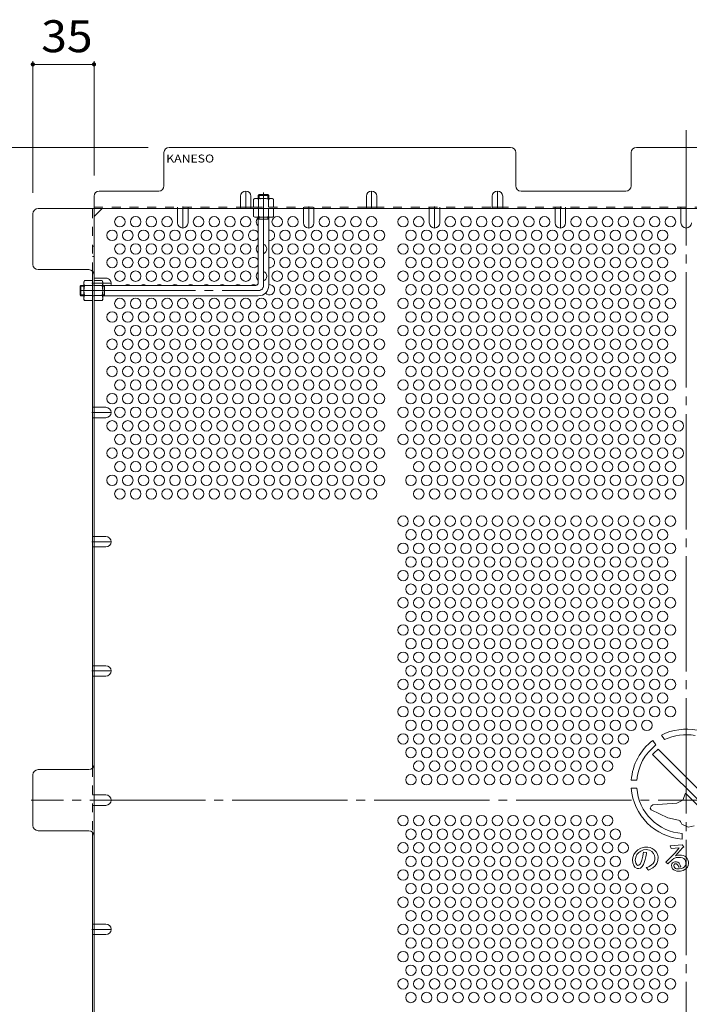
# Model space of a CAD drawing. Units: millimetres. Extents: x -1464 to 1201, y -1182 to 1131.
# Drawn here: x 32 to 415, y 542 to 1106 of the extents above; entities that cross this region are included whole.
import ezdxf

# ---------------------------------------------------------------- set-up
doc = ezdxf.new("R2010")
doc.units = ezdxf.units.MM
doc.header["$LTSCALE"] = 6
for name, pattern in [('JWW_CENTER1', [6.773333, 4.233333, -0.846667, 0.846667, -0.846667]), ('JWW_CENTER2', [13.546667, 11.006667, -0.846667, 0.846667, -0.846667]), ('JWW_DASHED1', [1.693333, 0.846667, -0.846667])]:
    doc.linetypes.add(name, pattern=pattern)
for name, color, linetype in [('6-1', 7, 'Continuous'), ('6-4', 7, 'Continuous'), ('6-5', 7, 'Continuous'), ('6-6', 7, 'Continuous'), ('6-7', 7, 'Continuous'), ('6-8', 7, 'Continuous'), ('6-B', 7, 'Continuous'), ('6-C', 7, 'Continuous')]:
    doc.layers.add(name, color=color, linetype=linetype)
doc.styles.add('ＭＳ ゴシック', font='txt', dxfattribs={"height": 1})

msp = doc.modelspace()

# ---------------------------------------------------------------- linework, layer by layer
at = {"layer": '6-1', "color": 3, "linetype": 'JWW_DASHED1', "lineweight": 9}
for p, q in [((168.05, 1005.36), (168.55, 1005.86)), ((174.05, 1005.36), (168.05, 1005.36)), ((168.05, 1005.36), (168.05, 1003.66)), ((173.55, 1005.86), (168.55, 1005.86)), ((168.55, 1003.66), (168.55, 1005.86)), ((174.05, 1005.36), (173.55, 1005.86)), ((173.55, 1003.66), (173.55, 1005.86)), ((174.05, 1005.36), (174.05, 1003.66))]:
    msp.add_line(p, q, dxfattribs=at)
at = {"layer": '6-1', "color": 3, "linetype": 'JWW_CENTER2', "lineweight": 9}
for p, q in [((171.05, 953.86), (171.05, 1007.09)), ((66.05, 950.86), (168.05, 950.86))]:
    msp.add_line(p, q, dxfattribs=at)
at = {"layer": '6-1', "color": 3, "linetype": 'Continuous', "lineweight": 9}
for p, q in [((168.05, 955.36), (168.05, 992.86)), ((168.55, 991.86), (168.55, 992.86)), ((173.55, 991.86), (173.55, 992.86)), ((174.05, 953.86), (174.05, 992.86)), ((174.05, 991.86), (168.05, 991.86)), ((66.55, 953.86), (66.05, 953.36)), ((66.05, 953.36), (66.05, 948.36)), ((68.25, 953.36), (66.05, 953.36)), ((66.55, 953.86), (66.55, 947.86)), ((66.55, 953.86), (68.25, 953.86)), ((79.05, 953.86), (166.55, 953.86)), ((80.05, 953.36), (79.05, 953.36)), ((80.05, 953.86), (80.05, 947.86)), ((66.55, 947.86), (66.05, 948.36)), ((68.25, 948.36), (66.05, 948.36)), ((66.55, 947.86), (68.25, 947.86)), ((80.05, 948.36), (79.05, 948.36)), ((79.05, 947.86), (168.05, 947.86))]:
    msp.add_line(p, q, dxfattribs=at)
for centre, radius in [((166.55, 955.36), 1.5), ((168.05, 953.86), 6)]:
    msp.add_arc(centre, radius, 270, 0, dxfattribs=at)
at = {"layer": '6-1', "color": 3, "linetype": 'JWW_CENTER2', "lineweight": 9}
msp.add_arc((168.05, 953.86), 3, 270, 0, dxfattribs=at)
at = {"layer": '6-4', "color": 7, "linetype": 'Continuous', "lineweight": 9}
for p, q in [((39.04, 1082.21), (39.04, 1006.86)), ((39.04, 1080.41), (74.05, 1080.41)), ((74.05, 1082.21), (74.05, 1016.86)), ((-17.66, 1032.86), (105.05, 1032.86))]:
    msp.add_line(p, q, dxfattribs=at)
at = {"layer": '6-4', "color": 7, "linetype": 'Continuous', "lineweight": 9, "const_width": 1.2}
for points in [[(39.64, 1080.41, 0.414214), (39.04, 1081.01, 0.414214), (38.44, 1080.41, 0.414214), (39.04, 1079.81, 0.414214)], [(74.65, 1080.41, 0.414214), (74.05, 1081.01, 0.414214), (73.45, 1080.41, 0.414214), (74.05, 1079.81, 0.414214)]]:
    msp.add_lwpolyline(points, format="xyb", close=True, dxfattribs=at)
at = {"layer": '6-6', "color": 2, "linetype": 'Continuous', "lineweight": 9}
for centre in [(88.85, 990.31), (97.85, 990.31), (106.85, 990.31), (115.85, 990.31), (133.85, 990.31), (142.85, 990.31), (151.85, 990.31), (160.85, 990.31), (178.85, 990.31), (187.85, 990.31), (205.85, 990.31), (214.85, 990.31), (223.85, 990.31), (232.85, 990.31), (250.85, 990.31), (259.85, 990.31), (277.85, 990.31), (286.85, 990.31), (295.85, 990.31), (304.85, 990.31), (313.85, 990.31), (322.85, 990.31), (331.85, 990.31), (349.85, 990.31), (358.85, 990.31), (367.85, 990.31), (376.85, 990.31), (385.85, 990.31), (394.85, 990.31), (403.85, 990.31), (84.35, 982.52), (93.35, 982.52), (102.35, 982.52), (111.35, 982.52), (120.35, 982.52), (129.35, 982.52), (138.35, 982.52), (147.35, 982.52), (156.35, 982.52), (183.35, 982.52), (192.35, 982.52), (201.35, 982.52), (210.35, 982.52), (219.35, 982.52), (228.35, 982.52), (237.35, 982.52), (255.35, 982.52), (264.35, 982.52), (273.35, 982.52), (282.35, 982.52), (291.35, 982.52), (300.35, 982.52), (309.35, 982.52), (318.35, 982.52), (327.35, 982.52), (336.35, 982.52), (345.35, 982.52), (354.35, 982.52), (363.35, 982.52), (372.35, 982.52), (381.35, 982.52), (390.35, 982.52), (399.35, 982.52), (88.85, 974.72), (97.85, 974.72), (106.85, 974.72), (115.85, 974.72), (124.85, 974.72), (133.85, 974.72), (142.85, 974.72), (151.85, 974.72), (160.85, 974.72), (178.85, 974.72), (187.85, 974.72), (196.85, 974.72), (205.85, 974.72), (214.85, 974.72), (223.85, 974.72), (232.85, 974.72), (250.85, 974.72), (259.85, 974.72), (268.85, 974.72), (277.85, 974.72), (286.85, 974.72), (295.85, 974.72), (304.85, 974.72), (313.85, 974.72), (322.85, 974.72), (331.85, 974.72), (340.85, 974.72), (349.85, 974.72), (358.85, 974.72), (367.85, 974.72), (376.85, 974.72), (385.85, 974.72), (394.85, 974.72), (403.85, 974.72), (84.35, 966.93), (93.35, 966.93), (102.35, 966.93), (111.35, 966.93), (120.35, 966.93), (129.35, 966.93), (138.35, 966.93), (147.35, 966.93), (156.35, 966.93), (183.35, 966.93), (192.35, 966.93), (201.35, 966.93), (210.35, 966.93), (219.35, 966.93), (228.35, 966.93), (237.35, 966.93), (255.35, 966.93), (264.35, 966.93), (273.35, 966.93), (282.35, 966.93), (291.35, 966.93), (300.35, 966.93), (309.35, 966.93), (318.35, 966.93), (327.35, 966.93), (336.35, 966.93), (345.35, 966.93), (354.35, 966.93), (363.35, 966.93), (372.35, 966.93), (381.35, 966.93), (390.35, 966.93), (399.35, 966.93), (88.85, 959.13), (97.85, 959.13), (106.85, 959.13), (115.85, 959.13), (124.85, 959.13), (133.85, 959.13), (142.85, 959.13), (151.85, 959.13), (160.85, 959.13), (178.85, 959.13), (187.85, 959.13), (196.85, 959.13), (205.85, 959.13), (214.85, 959.13), (223.85, 959.13), (232.85, 959.13), (250.85, 959.13), (259.85, 959.13), (268.85, 959.13), (277.85, 959.13), (286.85, 959.13), (295.85, 959.13), (304.85, 959.13), (313.85, 959.13), (322.85, 959.13), (331.85, 959.13), (340.85, 959.13), (349.85, 959.13), (358.85, 959.13), (367.85, 959.13), (376.85, 959.13), (385.85, 959.13), (394.85, 959.13), (403.85, 959.13), (183.35, 951.34), (192.35, 951.34), (201.35, 951.34), (210.35, 951.34), (219.35, 951.34), (228.35, 951.34), (237.35, 951.34), (255.35, 951.34), (264.35, 951.34), (273.35, 951.34), (282.35, 951.34), (291.35, 951.34), (300.35, 951.34), (309.35, 951.34), (318.35, 951.34), (327.35, 951.34), (336.35, 951.34), (345.35, 951.34), (354.35, 951.34), (363.35, 951.34), (372.35, 951.34), (381.35, 951.34), (390.35, 951.34), (399.35, 951.34), (88.85, 943.55), (97.85, 943.55), (106.85, 943.55), (115.85, 943.55), (124.85, 943.55), (133.85, 943.55), (142.85, 943.55), (151.85, 943.55), (160.85, 943.55), (169.85, 943.55), (178.85, 943.55), (187.85, 943.55), (196.85, 943.55), (205.85, 943.55), (214.85, 943.55), (223.85, 943.55), (232.85, 943.55), (250.85, 943.55), (259.85, 943.55), (268.85, 943.55), (277.85, 943.55), (286.85, 943.55), (295.85, 943.55), (304.85, 943.55), (313.85, 943.55), (322.85, 943.55), (331.85, 943.55), (340.85, 943.55), (349.85, 943.55), (358.85, 943.55), (367.85, 943.55), (376.85, 943.55), (385.85, 943.55), (394.85, 943.55), (403.85, 943.55), (84.35, 935.75), (93.35, 935.75), (102.35, 935.75), (111.35, 935.75), (120.35, 935.75), (129.35, 935.75), (138.35, 935.75), (147.35, 935.75), (156.35, 935.75), (165.35, 935.75), (174.35, 935.75), (183.35, 935.75), (192.35, 935.75), (201.35, 935.75), (210.35, 935.75), (219.35, 935.75), (228.35, 935.75), (237.35, 935.75), (255.35, 935.75), (264.35, 935.75), (273.35, 935.75), (282.35, 935.75), (291.35, 935.75), (300.35, 935.75), (309.35, 935.75), (318.35, 935.75), (327.35, 935.75), (336.35, 935.75), (345.35, 935.75), (354.35, 935.75), (363.35, 935.75), (372.35, 935.75), (381.35, 935.75), (390.35, 935.75), (399.35, 935.75), (88.85, 927.96), (97.85, 927.96), (106.85, 927.96), (115.85, 927.96), (124.85, 927.96), (133.85, 927.96), (142.85, 927.96), (151.85, 927.96), (160.85, 927.96), (169.85, 927.96), (178.85, 927.96), (187.85, 927.96), (196.85, 927.96), (205.85, 927.96), (214.85, 927.96), (223.85, 927.96), (232.85, 927.96), (250.85, 927.96), (259.85, 927.96), (268.85, 927.96), (277.85, 927.96), (286.85, 927.96), (295.85, 927.96), (304.85, 927.96), (313.85, 927.96), (322.85, 927.96), (331.85, 927.96), (340.85, 927.96), (349.85, 927.96), (358.85, 927.96), (367.85, 927.96), (376.85, 927.96), (385.85, 927.96), (394.85, 927.96), (403.85, 927.96), (84.35, 920.16), (93.35, 920.16), (102.35, 920.16), (111.35, 920.16), (120.35, 920.16), (129.35, 920.16), (138.35, 920.16), (147.35, 920.16), (156.35, 920.16), (165.35, 920.16), (174.35, 920.16), (183.35, 920.16), (192.35, 920.16), (201.35, 920.16), (210.35, 920.16), (219.35, 920.16), (228.35, 920.16), (237.35, 920.16), (255.35, 920.16), (264.35, 920.16), (273.35, 920.16), (282.35, 920.16), (291.35, 920.16), (300.35, 920.16), (309.35, 920.16), (318.35, 920.16), (327.35, 920.16), (336.35, 920.16), (345.35, 920.16), (354.35, 920.16), (363.35, 920.16), (372.35, 920.16), (381.35, 920.16), (390.35, 920.16), (399.35, 920.16), (88.85, 912.37), (97.85, 912.37), (106.85, 912.37), (115.85, 912.37), (124.85, 912.37), (133.85, 912.37), (142.85, 912.37), (151.85, 912.37), (160.85, 912.37), (169.85, 912.37), (178.85, 912.37), (187.85, 912.37), (196.85, 912.37), (205.85, 912.37), (214.85, 912.37), (223.85, 912.37), (232.85, 912.37), (250.85, 912.37), (259.85, 912.37), (268.85, 912.37), (277.85, 912.37), (286.85, 912.37), (295.85, 912.37), (304.85, 912.37), (313.85, 912.37), (322.85, 912.37), (331.85, 912.37), (340.85, 912.37), (349.85, 912.37), (358.85, 912.37), (367.85, 912.37), (376.85, 912.37), (385.85, 912.37), (394.85, 912.37), (403.85, 912.37), (84.35, 904.57), (93.35, 904.57), (102.35, 904.57), (111.35, 904.57), (120.35, 904.57), (129.35, 904.57), (138.35, 904.57), (147.35, 904.57), (156.35, 904.57), (165.35, 904.57), (174.35, 904.57), (183.35, 904.57), (192.35, 904.57), (201.35, 904.57), (210.35, 904.57), (219.35, 904.57), (228.35, 904.57), (237.35, 904.57), (255.35, 904.57), (264.35, 904.57), (273.35, 904.57), (282.35, 904.57), (291.35, 904.57), (300.35, 904.57), (309.35, 904.57), (318.35, 904.57), (327.35, 904.57), (336.35, 904.57), (345.35, 904.57), (354.35, 904.57), (363.35, 904.57), (372.35, 904.57), (381.35, 904.57), (390.35, 904.57), (399.35, 904.57), (88.85, 896.78), (97.85, 896.78), (106.85, 896.78), (115.85, 896.78), (124.85, 896.78), (133.85, 896.78), (142.85, 896.78), (151.85, 896.78), (160.85, 896.78), (169.85, 896.78), (178.85, 896.78), (187.85, 896.78), (196.85, 896.78), (205.85, 896.78), (214.85, 896.78), (223.85, 896.78), (232.85, 896.78), (250.85, 896.78), (259.85, 896.78), (268.85, 896.78), (277.85, 896.78), (286.85, 896.78), (295.85, 896.78), (304.85, 896.78), (313.85, 896.78), (322.85, 896.78), (331.85, 896.78), (340.85, 896.78), (349.85, 896.78), (358.85, 896.78), (367.85, 896.78), (376.85, 896.78), (385.85, 896.78), (394.85, 896.78), (403.85, 896.78), (84.35, 888.99), (93.35, 888.99), (102.35, 888.99), (111.35, 888.99), (120.35, 888.99), (129.35, 888.99), (138.35, 888.99), (147.35, 888.99), (156.35, 888.99), (165.35, 888.99), (174.35, 888.99), (183.35, 888.99), (192.35, 888.99), (201.35, 888.99), (210.35, 888.99), (219.35, 888.99), (228.35, 888.99), (237.35, 888.99), (255.35, 888.99), (264.35, 888.99), (273.35, 888.99), (282.35, 888.99), (291.35, 888.99), (300.35, 888.99), (309.35, 888.99), (318.35, 888.99), (327.35, 888.99), (336.35, 888.99), (345.35, 888.99), (354.35, 888.99), (363.35, 888.99), (372.35, 888.99), (381.35, 888.99), (390.35, 888.99), (399.35, 888.99), (88.85, 881.19), (97.85, 881.19), (106.85, 881.19), (115.85, 881.19), (124.85, 881.19), (133.85, 881.19), (142.85, 881.19), (151.85, 881.19), (160.85, 881.19), (169.85, 881.19), (178.85, 881.19), (187.85, 881.19), (196.85, 881.19), (205.85, 881.19), (214.85, 881.19), (223.85, 881.19), (232.85, 881.19), (250.85, 881.19), (259.85, 881.19), (268.85, 881.19), (277.85, 881.19), (286.85, 881.19), (295.85, 881.19), (304.85, 881.19), (313.85, 881.19), (322.85, 881.19), (331.85, 881.19), (340.85, 881.19), (349.85, 881.19), (358.85, 881.19), (367.85, 881.19), (376.85, 881.19), (385.85, 881.19), (394.85, 881.19), (403.85, 881.19), (84.35, 873.4), (93.35, 873.4), (102.35, 873.4), (111.35, 873.4), (120.35, 873.4), (129.35, 873.4), (138.35, 873.4), (147.35, 873.4), (156.35, 873.4), (165.35, 873.4), (174.35, 873.4), (183.35, 873.4), (192.35, 873.4), (201.35, 873.4), (210.35, 873.4), (219.35, 873.4), (228.35, 873.4), (237.35, 873.4), (255.35, 873.4), (264.35, 873.4), (273.35, 873.4), (282.35, 873.4), (291.35, 873.4), (300.35, 873.4), (309.35, 873.4), (318.35, 873.4), (327.35, 873.4), (336.35, 873.4), (345.35, 873.4), (354.35, 873.4), (363.35, 873.4), (372.35, 873.4), (381.35, 873.4), (390.35, 873.4), (399.35, 873.4), (408.35, 873.4), (88.85, 865.6), (97.85, 865.6), (106.85, 865.6), (115.85, 865.6), (124.85, 865.6), (133.85, 865.6), (142.85, 865.6), (151.85, 865.6), (160.85, 865.6), (169.85, 865.6), (178.85, 865.6), (187.85, 865.6), (196.85, 865.6), (205.85, 865.6), (214.85, 865.6), (223.85, 865.6), (232.85, 865.6), (250.85, 865.6), (259.85, 865.6), (268.85, 865.6), (277.85, 865.6), (286.85, 865.6), (295.85, 865.6), (304.85, 865.6), (313.85, 865.6), (322.85, 865.6), (331.85, 865.6), (340.85, 865.6), (349.85, 865.6), (358.85, 865.6), (367.85, 865.6), (376.85, 865.6), (385.85, 865.6), (394.85, 865.6), (403.85, 865.6), (84.35, 857.81), (93.35, 857.81), (102.35, 857.81), (111.35, 857.81), (120.35, 857.81), (129.35, 857.81), (138.35, 857.81), (147.35, 857.81), (156.35, 857.81), (165.35, 857.81), (174.35, 857.81), (183.35, 857.81), (192.35, 857.81), (201.35, 857.81), (210.35, 857.81), (219.35, 857.81), (228.35, 857.81), (237.35, 857.81), (255.35, 857.81), (264.35, 857.81), (273.35, 857.81), (282.35, 857.81), (291.35, 857.81), (300.35, 857.81), (309.35, 857.81), (318.35, 857.81), (327.35, 857.81), (336.35, 857.81), (345.35, 857.81), (354.35, 857.81), (363.35, 857.81), (372.35, 857.81), (381.35, 857.81), (390.35, 857.81), (399.35, 857.81), (408.35, 857.81), (88.85, 850.01), (97.85, 850.01), (106.85, 850.01), (115.85, 850.01), (124.85, 850.01), (133.85, 850.01), (142.85, 850.01), (151.85, 850.01), (160.85, 850.01), (169.85, 850.01), (178.85, 850.01), (187.85, 850.01), (196.85, 850.01), (205.85, 850.01), (214.85, 850.01), (223.85, 850.01), (232.85, 850.01), (259.85, 850.01), (268.85, 850.01), (277.85, 850.01), (286.85, 850.01), (295.85, 850.01), (304.85, 850.01), (313.85, 850.01), (322.85, 850.01), (331.85, 850.01), (340.85, 850.01), (349.85, 850.01), (358.85, 850.01), (367.85, 850.01), (376.85, 850.01), (385.85, 850.01), (394.85, 850.01), (403.85, 850.01), (84.35, 842.22), (93.35, 842.22), (102.35, 842.22), (111.35, 842.22), (120.35, 842.22), (129.35, 842.22), (138.35, 842.22), (147.35, 842.22), (156.35, 842.22), (165.35, 842.22), (174.35, 842.22), (183.35, 842.22), (192.35, 842.22), (201.35, 842.22), (210.35, 842.22), (219.35, 842.22), (228.35, 842.22), (237.35, 842.22), (255.35, 842.22), (264.35, 842.22), (273.35, 842.22), (282.35, 842.22), (291.35, 842.22), (300.35, 842.22), (309.35, 842.22), (318.35, 842.22), (327.35, 842.22), (336.35, 842.22), (345.35, 842.22), (354.35, 842.22), (363.35, 842.22), (372.35, 842.22), (381.35, 842.22), (390.35, 842.22), (399.35, 842.22), (408.35, 842.22), (88.85, 834.43), (97.85, 834.43), (106.85, 834.43), (115.85, 834.43), (124.85, 834.43), (133.85, 834.43), (142.85, 834.43), (151.85, 834.43), (160.85, 834.43), (169.85, 834.43), (178.85, 834.43), (187.85, 834.43), (196.85, 834.43), (205.85, 834.43), (214.85, 834.43), (223.85, 834.43), (232.85, 834.43), (259.85, 834.43), (268.85, 834.43), (277.85, 834.43), (286.85, 834.43), (295.85, 834.43), (304.85, 834.43), (313.85, 834.43), (322.85, 834.43), (331.85, 834.43), (340.85, 834.43), (349.85, 834.43), (358.85, 834.43), (367.85, 834.43), (376.85, 834.43), (385.85, 834.43), (394.85, 834.43), (403.85, 834.43), (250.85, 818.84), (259.85, 818.84), (268.85, 818.84), (277.85, 818.84), (286.85, 818.84), (295.85, 818.84), (304.85, 818.84), (313.85, 818.84), (322.85, 818.84), (331.85, 818.84), (340.85, 818.84), (349.85, 818.84), (358.85, 818.84), (367.85, 818.84), (376.85, 818.84), (385.85, 818.84), (394.85, 818.84), (403.85, 818.84), (255.35, 811.04), (264.35, 811.04), (273.35, 811.04), (282.35, 811.04), (291.35, 811.04), (300.35, 811.04), (309.35, 811.04), (318.35, 811.04), (327.35, 811.04), (336.35, 811.04), (345.35, 811.04), (354.35, 811.04), (363.35, 811.04), (372.35, 811.04), (381.35, 811.04), (390.35, 811.04), (399.35, 811.04), (250.85, 803.25), (259.85, 803.25), (268.85, 803.25), (277.85, 803.25), (286.85, 803.25), (295.85, 803.25), (304.85, 803.25), (313.85, 803.25), (322.85, 803.25), (331.85, 803.25), (340.85, 803.25), (349.85, 803.25), (358.85, 803.25), (367.85, 803.25), (376.85, 803.25), (385.85, 803.25), (394.85, 803.25), (403.85, 803.25), (255.35, 795.46), (264.35, 795.46), (273.35, 795.46), (282.35, 795.46), (291.35, 795.46), (300.35, 795.46), (309.35, 795.46), (318.35, 795.46), (327.35, 795.46), (336.35, 795.46), (345.35, 795.46), (354.35, 795.46), (363.35, 795.46), (372.35, 795.46), (381.35, 795.46), (390.35, 795.46), (399.35, 795.46), (250.85, 787.66), (259.85, 787.66), (268.85, 787.66), (277.85, 787.66), (286.85, 787.66), (295.85, 787.66), (304.85, 787.66), (313.85, 787.66), (322.85, 787.66), (331.85, 787.66), (340.85, 787.66), (349.85, 787.66), (358.85, 787.66), (367.85, 787.66), (376.85, 787.66), (385.85, 787.66), (394.85, 787.66), (403.85, 787.66), (255.35, 779.87), (264.35, 779.87), (273.35, 779.87), (282.35, 779.87), (291.35, 779.87), (300.35, 779.87), (309.35, 779.87), (318.35, 779.87), (327.35, 779.87), (336.35, 779.87), (345.35, 779.87), (354.35, 779.87), (363.35, 779.87), (372.35, 779.87), (381.35, 779.87), (390.35, 779.87), (399.35, 779.87), (250.85, 772.07), (259.85, 772.07), (268.85, 772.07), (277.85, 772.07), (286.85, 772.07), (295.85, 772.07), (304.85, 772.07), (313.85, 772.07), (322.85, 772.07), (331.85, 772.07), (340.85, 772.07), (349.85, 772.07), (358.85, 772.07), (367.85, 772.07), (376.85, 772.07), (385.85, 772.07), (394.85, 772.07), (403.85, 772.07), (255.35, 764.28), (264.35, 764.28), (273.35, 764.28), (282.35, 764.28), (291.35, 764.28), (300.35, 764.28), (309.35, 764.28), (318.35, 764.28), (327.35, 764.28), (336.35, 764.28), (345.35, 764.28), (354.35, 764.28), (363.35, 764.28), (372.35, 764.28), (381.35, 764.28), (390.35, 764.28), (399.35, 764.28), (250.85, 756.48), (259.85, 756.48), (268.85, 756.48), (277.85, 756.48), (286.85, 756.48), (295.85, 756.48), (304.85, 756.48), (313.85, 756.48), (322.85, 756.48), (331.85, 756.48), (340.85, 756.48), (349.85, 756.48), (358.85, 756.48), (367.85, 756.48), (376.85, 756.48), (385.85, 756.48), (394.85, 756.48), (403.85, 756.48), (255.35, 748.69), (264.35, 748.69), (273.35, 748.69), (282.35, 748.69), (291.35, 748.69), (300.35, 748.69), (309.35, 748.69), (318.35, 748.69), (327.35, 748.69), (336.35, 748.69), (345.35, 748.69), (354.35, 748.69), (363.35, 748.69), (372.35, 748.69), (381.35, 748.69), (390.35, 748.69), (399.35, 748.69), (250.85, 740.9), (259.85, 740.9), (268.85, 740.9), (277.85, 740.9), (286.85, 740.9), (295.85, 740.9), (304.85, 740.9), (313.85, 740.9), (322.85, 740.9), (331.85, 740.9), (340.85, 740.9), (349.85, 740.9), (358.85, 740.9), (367.85, 740.9), (376.85, 740.9), (385.85, 740.9), (394.85, 740.9), (403.85, 740.9), (255.35, 733.1), (264.35, 733.1), (273.35, 733.1), (282.35, 733.1), (291.35, 733.1), (300.35, 733.1), (309.35, 733.1), (318.35, 733.1), (327.35, 733.1), (336.35, 733.1), (345.35, 733.1), (354.35, 733.1), (363.35, 733.1), (372.35, 733.1), (381.35, 733.1), (390.35, 733.1), (399.35, 733.1), (250.85, 725.31), (259.85, 725.31), (268.85, 725.31), (277.85, 725.31), (286.85, 725.31), (295.85, 725.31), (304.85, 725.31), (313.85, 725.31), (322.85, 725.31), (331.85, 725.31), (340.85, 725.31), (349.85, 725.31), (358.85, 725.31), (367.85, 725.31), (376.85, 725.31), (385.85, 725.31), (394.85, 725.31), (403.85, 725.31), (255.35, 717.51), (264.35, 717.51), (273.35, 717.51), (282.35, 717.51), (291.35, 717.51), (300.35, 717.51), (309.35, 717.51), (318.35, 717.51), (327.35, 717.51), (336.35, 717.51), (345.35, 717.51), (354.35, 717.51), (363.35, 717.51), (372.35, 717.51), (381.35, 717.51), (390.35, 717.51), (399.35, 717.51), (250.85, 709.72), (259.85, 709.72), (268.85, 709.72), (277.85, 709.72), (286.85, 709.72), (295.85, 709.72), (304.85, 709.72), (313.85, 709.72), (322.85, 709.72), (331.85, 709.72), (340.85, 709.72), (349.85, 709.72), (358.85, 709.72), (367.85, 709.72), (376.85, 709.72), (385.85, 709.72), (394.85, 709.72), (403.85, 709.72), (255.35, 701.92), (264.35, 701.92), (273.35, 701.92), (282.35, 701.92), (291.35, 701.92), (300.35, 701.92), (309.35, 701.92), (318.35, 701.92), (327.35, 701.92), (336.35, 701.92), (345.35, 701.92), (354.35, 701.92), (363.35, 701.92), (372.35, 701.92), (381.35, 701.92), (390.35, 701.92), (250.85, 694.13), (259.85, 694.13), (268.85, 694.13), (277.85, 694.13), (286.85, 694.13), (295.85, 694.13), (304.85, 694.13), (313.85, 694.13), (322.85, 694.13), (331.85, 694.13), (340.85, 694.13), (349.85, 694.13), (358.85, 694.13), (367.85, 694.13), (376.85, 694.13), (255.35, 686.34), (264.35, 686.34), (273.35, 686.34), (282.35, 686.34), (291.35, 686.34), (300.35, 686.34), (309.35, 686.34), (318.35, 686.34), (327.35, 686.34), (336.35, 686.34), (345.35, 686.34), (354.35, 686.34), (363.35, 686.34), (372.35, 686.34), (259.85, 678.54), (268.85, 678.54), (277.85, 678.54), (286.85, 678.54), (295.85, 678.54), (304.85, 678.54), (313.85, 678.54), (322.85, 678.54), (331.85, 678.54), (340.85, 678.54), (349.85, 678.54), (358.85, 678.54), (367.85, 678.54), (255.35, 670.75), (264.35, 670.75), (273.35, 670.75), (282.35, 670.75), (291.35, 670.75), (300.35, 670.75), (309.35, 670.75), (318.35, 670.75), (327.35, 670.75), (336.35, 670.75), (345.35, 670.75), (354.35, 670.75), (363.35, 670.75), (250.85, 647.36), (259.85, 647.36), (268.85, 647.36), (277.85, 647.36), (286.85, 647.36), (295.85, 647.36), (304.85, 647.36), (313.85, 647.36), (322.85, 647.36), (331.85, 647.36), (340.85, 647.36), (349.85, 647.36), (358.85, 647.36), (367.85, 647.36), (255.35, 639.57), (264.35, 639.57), (273.35, 639.57), (282.35, 639.57), (291.35, 639.57), (300.35, 639.57), (309.35, 639.57), (318.35, 639.57), (327.35, 639.57), (336.35, 639.57), (345.35, 639.57), (354.35, 639.57), (363.35, 639.57), (372.35, 639.57), (250.85, 631.78), (259.85, 631.78), (268.85, 631.78), (277.85, 631.78), (286.85, 631.78), (295.85, 631.78), (304.85, 631.78), (313.85, 631.78), (322.85, 631.78), (331.85, 631.78), (340.85, 631.78), (349.85, 631.78), (358.85, 631.78), (367.85, 631.78), (376.85, 631.78), (255.35, 623.98), (264.35, 623.98), (273.35, 623.98), (282.35, 623.98), (291.35, 623.98), (300.35, 623.98), (309.35, 623.98), (318.35, 623.98), (327.35, 623.98), (336.35, 623.98), (345.35, 623.98), (354.35, 623.98), (363.35, 623.98), (372.35, 623.98), (250.85, 616.19), (259.85, 616.19), (268.85, 616.19), (277.85, 616.19), (286.85, 616.19), (295.85, 616.19), (304.85, 616.19), (313.85, 616.19), (322.85, 616.19), (331.85, 616.19), (340.85, 616.19), (349.85, 616.19), (358.85, 616.19), (367.85, 616.19), (376.85, 616.19), (255.35, 608.39), (264.35, 608.39), (273.35, 608.39), (282.35, 608.39), (291.35, 608.39), (300.35, 608.39), (309.35, 608.39), (318.35, 608.39), (327.35, 608.39), (336.35, 608.39), (345.35, 608.39), (354.35, 608.39), (363.35, 608.39), (372.35, 608.39), (381.35, 608.39), (390.35, 608.39), (399.35, 608.39), (250.85, 600.6), (259.85, 600.6), (268.85, 600.6), (277.85, 600.6), (286.85, 600.6), (295.85, 600.6), (304.85, 600.6), (313.85, 600.6), (322.85, 600.6), (331.85, 600.6), (340.85, 600.6), (349.85, 600.6), (358.85, 600.6), (367.85, 600.6), (376.85, 600.6), (385.85, 600.6), (394.85, 600.6), (403.85, 600.6), (255.35, 592.81), (264.35, 592.81), (273.35, 592.81), (282.35, 592.81), (291.35, 592.81), (300.35, 592.81), (309.35, 592.81), (318.35, 592.81), (327.35, 592.81), (336.35, 592.81), (345.35, 592.81), (354.35, 592.81), (363.35, 592.81), (372.35, 592.81), (381.35, 592.81), (390.35, 592.81), (399.35, 592.81), (250.85, 585.01), (259.85, 585.01), (268.85, 585.01), (277.85, 585.01), (286.85, 585.01), (295.85, 585.01), (304.85, 585.01), (313.85, 585.01), (322.85, 585.01), (331.85, 585.01), (340.85, 585.01), (349.85, 585.01), (358.85, 585.01), (367.85, 585.01), (376.85, 585.01), (385.85, 585.01), (394.85, 585.01), (403.85, 585.01), (255.35, 577.22), (264.35, 577.22), (273.35, 577.22), (282.35, 577.22), (291.35, 577.22), (300.35, 577.22), (309.35, 577.22), (318.35, 577.22), (327.35, 577.22), (336.35, 577.22), (345.35, 577.22), (354.35, 577.22), (363.35, 577.22), (372.35, 577.22), (381.35, 577.22), (390.35, 577.22), (399.35, 577.22), (250.85, 569.42), (259.85, 569.42), (268.85, 569.42), (277.85, 569.42), (286.85, 569.42), (295.85, 569.42), (304.85, 569.42), (313.85, 569.42), (322.85, 569.42), (331.85, 569.42), (340.85, 569.42), (349.85, 569.42), (358.85, 569.42), (367.85, 569.42), (376.85, 569.42), (385.85, 569.42), (394.85, 569.42), (403.85, 569.42), (255.35, 561.63), (264.35, 561.63), (273.35, 561.63), (282.35, 561.63), (291.35, 561.63), (300.35, 561.63), (309.35, 561.63), (318.35, 561.63), (327.35, 561.63), (336.35, 561.63), (345.35, 561.63), (354.35, 561.63), (363.35, 561.63), (372.35, 561.63), (381.35, 561.63), (390.35, 561.63), (399.35, 561.63), (250.85, 553.83), (259.85, 553.83), (268.85, 553.83), (277.85, 553.83), (286.85, 553.83), (295.85, 553.83), (304.85, 553.83), (313.85, 553.83), (322.85, 553.83), (331.85, 553.83), (340.85, 553.83), (349.85, 553.83), (358.85, 553.83), (367.85, 553.83), (376.85, 553.83), (385.85, 553.83), (394.85, 553.83), (403.85, 553.83), (255.35, 546.04), (264.35, 546.04), (273.35, 546.04), (282.35, 546.04), (291.35, 546.04), (300.35, 546.04), (309.35, 546.04), (318.35, 546.04), (327.35, 546.04), (336.35, 546.04), (345.35, 546.04), (354.35, 546.04), (363.35, 546.04), (372.35, 546.04), (381.35, 546.04), (390.35, 546.04), (399.35, 546.04)]:
    msp.add_circle(centre, 3, dxfattribs=at)
for centre, start, end in [((169.85, 990.31), 126.8699, 233.1301), ((165.35, 982.52), 25.8419, 334.1581), ((174.35, 982.52), 264.2608, 95.7392), ((169.85, 974.72), 126.8699, 233.1301), ((169.85, 974.72), 293.5782, 66.4218), ((165.35, 966.93), 25.8419, 334.1581), ((174.35, 966.93), 264.2608, 95.7392), ((169.85, 959.13), 126.8699, 233.1301), ((169.85, 959.13), 293.5782, 66.4218), ((93.35, 951.34), 57.1373, 122.8627), ((102.35, 951.34), 57.1373, 122.8627), ((111.35, 951.34), 57.1373, 122.8627), ((120.35, 951.34), 57.1373, 122.8627), ((129.35, 951.34), 57.1373, 122.8627), ((138.35, 951.34), 57.1373, 122.8627), ((147.35, 951.34), 57.1373, 122.8627), ((156.35, 951.34), 57.1373, 122.8627), ((165.35, 951.34), 58.7007, 122.8627), ((174.35, 951.34), 220.3155, 95.7392)]:
    msp.add_arc(centre, 3, start, end, dxfattribs=at)
at = {"layer": '6-7', "color": 2, "linetype": 'JWW_CENTER2', "lineweight": 9}
for p, q in [((412.85, 1042.65), (412.85, 275.46)), ((788, 659.06), (38.12, 659.06))]:
    msp.add_line(p, q, dxfattribs=at)
at = {"layer": '6-7', "color": 2, "linetype": 'Continuous', "lineweight": 9}
for p, q in [((312.35, 1032.86), (117.05, 1032.86)), ((384.35, 1032.86), (441.35, 1032.86)), ((114.05, 1010.86), (114.05, 1029.86)), ((315.35, 1010.86), (315.35, 1029.86)), ((381.35, 1010.86), (381.35, 1029.86)), ((74.05, 1004.86), (74.05, 313.25)), ((77.05, 1007.86), (111.05, 1007.86)), ((318.35, 1007.86), (378.35, 1007.86)), ((157.85, 998.66), (163.85, 998.66)), ((229.85, 998.66), (235.85, 998.66)), ((301.85, 998.66), (307.85, 998.66)), ((39.04, 965.86), (39.04, 994.86)), ((42.04, 997.86), (783.65, 997.86)), ((74.05, 993.25), (78.66, 997.86)), ((71.05, 962.86), (42.04, 962.86)), ((73.25, 961.9), (73.25, 677.52)), ((39.04, 644.56), (39.04, 673.56)), ((71.05, 676.56), (42.04, 676.56)), ((71.05, 641.56), (42.04, 641.56)), ((73.25, 356.21), (73.25, 640.6))]:
    msp.add_line(p, q, dxfattribs=at)
at = {"layer": '6-7', "color": 2, "linetype": 'JWW_DASHED1', "lineweight": 9}
for p, q in [((74.05, 998.66), (157.85, 998.66)), ((121.85, 997.86), (121.85, 998.66)), ((127.85, 997.86), (127.85, 998.66)), ((163.85, 998.66), (661.85, 998.66)), ((168.05, 997.86), (168.05, 998.66)), ((193.85, 997.86), (193.85, 998.66)), ((199.85, 997.86), (199.85, 998.66)), ((265.85, 997.86), (265.85, 998.66)), ((271.85, 997.86), (271.85, 998.66)), ((301.85, 997.86), (301.85, 998.66)), ((337.85, 997.86), (337.85, 998.66)), ((343.85, 997.86), (343.85, 998.66)), ((409.85, 997.86), (409.85, 998.66)), ((409.85, 997.86), (409.85, 998.66)), ((73.25, 961.9), (73.25, 997.86)), ((74.05, 976.4), (73.25, 976.4)), ((74.05, 970.4), (73.25, 970.4)), ((73.25, 954.06), (74.05, 954.06)), ((73.25, 947.86), (74.05, 947.86)), ((74.05, 884.06), (73.25, 884.06)), ((74.05, 878.06), (73.25, 878.06)), ((74.05, 810.06), (73.25, 810.06)), ((74.05, 804.06), (73.25, 804.06)), ((74.05, 736.06), (73.25, 736.06)), ((74.05, 730.06), (73.25, 730.06)), ((73.25, 677.52), (73.25, 640.6)), ((74.05, 662.06), (73.25, 662.06)), ((74.05, 656.06), (73.25, 656.06)), ((74.05, 588.06), (73.25, 588.06)), ((74.05, 582.06), (73.25, 582.06))]:
    msp.add_line(p, q, dxfattribs=at)
at = {"layer": '6-7', "color": 2, "linetype": 'Continuous', "lineweight": 9}
for centre, start, end in [((117.05, 1029.86), 90, 180), ((312.35, 1029.86), 0, 90), ((384.35, 1029.86), 90, 180), ((111.05, 1010.86), 270, 0), ((318.35, 1010.86), 180, 270), ((378.35, 1010.86), 270, 0), ((77.05, 1004.86), 90, 180), ((42.04, 994.86), 90, 180), ((42.04, 965.86), 180, 270), ((71.05, 959.86), 0, 90), ((71.05, 679.56), 270, 0), ((42.04, 673.56), 90, 180), ((42.04, 644.56), 180, 270), ((71.05, 638.56), 0, 90)]:
    msp.add_arc(centre, 3, start, end, dxfattribs=at)
at = {"layer": '6-8', "color": 2, "linetype": 'Continuous', "lineweight": 9}
for p, q in [((157.85, 1004.86), (157.85, 997.86)), ((163.85, 1004.86), (163.85, 997.86)), ((229.85, 1004.86), (229.85, 997.86)), ((235.85, 1004.86), (235.85, 997.86)), ((301.85, 1004.86), (301.85, 997.86)), ((307.85, 1004.86), (307.85, 997.86)), ((121.85, 989.71), (121.85, 997.86)), ((127.85, 989.71), (127.85, 997.86)), ((193.85, 989.71), (193.85, 997.86)), ((199.85, 989.71), (199.85, 997.86)), ((265.85, 989.71), (265.85, 997.86)), ((271.85, 989.71), (271.85, 997.86)), ((337.85, 989.71), (337.85, 997.86)), ((343.85, 989.71), (343.85, 997.86)), ((409.85, 989.71), (409.85, 997.86)), ((80.85, 958.06), (74.05, 958.06)), ((80.85, 884.06), (74.05, 884.06)), ((80.85, 878.06), (74.05, 878.06)), ((80.85, 810.06), (74.05, 810.06)), ((80.85, 804.06), (74.05, 804.06)), ((80.85, 736.06), (74.05, 736.06)), ((80.85, 730.06), (74.05, 730.06)), ((80.85, 662.06), (74.05, 662.06)), ((80.85, 656.06), (74.05, 656.06)), ((80.85, 588.06), (74.05, 588.06)), ((80.85, 582.06), (74.05, 582.06))]:
    msp.add_line(p, q, dxfattribs=at)
at = {"layer": '6-8', "color": 2, "linetype": 'JWW_CENTER1', "lineweight": 9}
for p, q in [((160.85, 997.86), (160.85, 1007.86)), ((232.85, 997.86), (232.85, 1007.86)), ((304.85, 997.86), (304.85, 1007.86)), ((124.85, 999.06), (124.85, 986.71)), ((196.85, 999.06), (196.85, 986.71)), ((268.85, 999.06), (268.85, 986.71)), ((340.85, 999.06), (340.85, 986.71)), ((412.85, 999.06), (412.85, 986.71)), ((72.85, 955.06), (83.85, 955.06)), ((72.85, 881.06), (83.85, 881.06)), ((72.85, 807.06), (83.85, 807.06)), ((72.85, 733.06), (83.85, 733.06)), ((72.85, 659.06), (83.85, 659.06)), ((72.85, 585.06), (83.85, 585.06))]:
    msp.add_line(p, q, dxfattribs=at)
at = {"layer": '6-8', "color": 2, "linetype": 'Continuous', "lineweight": 9}
for centre, start, end in [((160.85, 1004.86), 0, 180), ((232.85, 1004.86), 0, 180), ((304.85, 1004.86), 0, 180), ((124.85, 989.71), 180, 0), ((196.85, 989.71), 180, 0), ((268.85, 989.71), 180, 0), ((340.85, 989.71), 180, 0), ((412.85, 989.71), 180, 0), ((80.85, 955.06), 336.4704, 90), ((80.85, 881.06), 270, 90), ((80.85, 807.06), 270, 90), ((80.85, 733.06), 270, 90), ((80.85, 659.06), 270, 90), ((80.85, 585.06), 270, 90)]:
    msp.add_arc(centre, 3, start, end, dxfattribs=at)
at = {"layer": '6-B', "color": 2, "linetype": 'JWW_DASHED1', "lineweight": 9}
for p, q in [((166.05, 1003.66), (165.3, 1003.23)), ((165.3, 998.66), (165.3, 1003.23)), ((165.3, 998.66), (176.8, 998.66)), ((166.05, 1003.66), (176.05, 1003.66)), ((168.18, 1003.23), (168.18, 998.66)), ((173.91, 1003.23), (173.91, 998.66)), ((176.05, 1003.66), (176.8, 1003.23)), ((176.8, 998.66), (176.8, 1003.23))]:
    msp.add_line(p, q, dxfattribs=at)
at = {"layer": '6-B', "color": 2, "linetype": 'Continuous', "lineweight": 9}
for p, q in [((176.8, 997.86), (165.3, 997.86)), ((165.3, 997.86), (165.3, 993.29)), ((166.05, 992.86), (165.3, 993.29)), ((176.05, 992.86), (166.05, 992.86)), ((168.18, 993.29), (168.18, 997.86)), ((173.91, 993.29), (173.91, 997.86)), ((176.05, 992.86), (176.8, 993.29)), ((176.8, 997.86), (176.8, 993.29)), ((68.25, 955.86), (68.68, 956.61)), ((68.25, 955.86), (68.25, 945.86)), ((73.25, 956.61), (68.68, 956.61)), ((68.68, 953.72), (73.25, 953.72)), ((73.25, 956.61), (73.25, 945.11)), ((74.05, 956.61), (74.05, 945.11)), ((74.05, 956.61), (78.61, 956.61)), ((78.61, 953.72), (74.05, 953.72)), ((79.05, 955.86), (78.61, 956.61)), ((79.05, 955.86), (79.05, 945.86)), ((68.68, 948), (73.25, 948)), ((78.61, 948), (74.05, 948)), ((68.25, 945.86), (68.68, 945.11)), ((73.25, 945.11), (68.68, 945.11)), ((74.05, 945.11), (78.61, 945.11)), ((79.05, 945.86), (78.61, 945.11))]:
    msp.add_line(p, q, dxfattribs=at)
at = {"layer": '6-B', "color": 2, "linetype": 'JWW_DASHED1', "lineweight": 9}
for centre, radius, start, end in [((166.94, 1000.38), 3.29, 93.9207, 120), ((166.71, 1000.92), 2.73, 57.3149, 89.7897), ((171.05, 993.98), 9.68, 72.7997, 107.2003), ((175.39, 1000.92), 2.73, 90.2103, 122.6851), ((175.15, 1000.38), 3.29, 60, 86.0792)]:
    msp.add_arc(centre, radius, start, end, dxfattribs=at)
at = {"layer": '6-B', "color": 2, "linetype": 'Continuous', "lineweight": 9}
for centre, radius, start, end in [((166.94, 996.14), 3.29, 240, 266.0792), ((166.71, 995.59), 2.73, 270.2103, 302.6851), ((171.05, 1002.54), 9.68, 252.7997, 287.2003), ((175.39, 995.59), 2.73, 237.3149, 269.7897), ((175.15, 996.14), 3.29, 273.9207, 300), ((71.53, 954.96), 3.29, 150, 176.0793), ((70.98, 955.2), 2.73, 180.2103, 212.6851), ((77.93, 950.86), 9.68, 162.7997, 197.2003), ((75.76, 954.96), 3.29, 3.9207, 30), ((76.31, 955.2), 2.73, 327.3149, 359.7897), ((69.36, 950.86), 9.68, 342.7997, 17.2003), ((70.98, 946.52), 2.73, 147.3149, 179.7897), ((76.31, 946.52), 2.73, 0.2103, 32.6851), ((71.53, 946.75), 3.29, 183.9208, 210), ((75.76, 946.75), 3.29, 330, 356.0792)]:
    msp.add_arc(centre, radius, start, end, dxfattribs=at)
at = {"layer": '6-C', "color": 3, "linetype": 'Continuous', "lineweight": 9}
for p, q in [((398.65, 696.31), (400.48, 693.7)), ((395.57, 690.66), (393.76, 693.25)), ((396.83, 688.22), (432.88, 652.16)), ((393.63, 685.17), (429.84, 648.97)), ((381.43, 670.44), (384.59, 670.44)), ((381.43, 665.94), (384.59, 665.94)), ((410.9, 659.01), (412.48, 663.02)), ((412.48, 663.02), (420.21, 655.32)), ((392.8, 655.63), (392.3, 654.5)), ((392.3, 654.5), (392.8, 653.44)), ((393.76, 656.4), (392.8, 655.63)), ((407.49, 657.36), (393.76, 656.4)), ((407.49, 657.36), (410.9, 659.01)), ((402.31, 649.01), (392.8, 653.44)), ((408.39, 647.62), (402.31, 649.01)), ((409.82, 646.36), (410.09, 645.61)), ((410.42, 645.26), (410.09, 645.61)), ((413.99, 643.59), (410.42, 645.26)), ((413.99, 643.59), (417.4, 644.38)), ((410.6, 639.93), (410.6, 636.77)), ((386.85, 631.57), (385.12, 630.53)), ((389.04, 632.14), (386.85, 631.57)), ((390.82, 632.12), (389.04, 632.14)), ((392.21, 631.85), (390.82, 632.12)), ((393.46, 631.34), (392.21, 631.85)), ((410.46, 633.4), (403.75, 632.85)), ((403.75, 632.85), (404.21, 631.28)), ((404.21, 631.28), (408.74, 631.76)), ((408.74, 631.76), (406.45, 628.98)), ((406.7, 627.24), (410.77, 631.84)), ((411.42, 632.35), (410.46, 633.4)), ((410.77, 631.84), (411.42, 632.35)), ((382.28, 626.15), (382.14, 624.81)), ((382.8, 627.84), (382.28, 626.15)), ((383.83, 629.36), (382.8, 627.84)), ((383.69, 624.66), (383.96, 626.38)), ((385.12, 630.53), (383.83, 629.36)), ((383.96, 626.38), (384.7, 627.85)), ((384.7, 627.85), (385.68, 629.04)), ((385.68, 629.04), (386.84, 629.9)), ((386.84, 629.9), (388.35, 630.54)), ((388.07, 626.97), (387.54, 624.61)), ((388.11, 627.18), (388.41, 629.28)), ((388.35, 630.54), (389.97, 630.73)), ((390.17, 629.02), (388.41, 629.28)), ((389.34, 625.13), (389.72, 626.54)), ((389.72, 626.54), (389.86, 627.5)), ((389.86, 627.5), (390.11, 628.57)), ((389.97, 630.73), (391.87, 630.39)), ((390.11, 628.57), (390.17, 629.02)), ((391.87, 630.39), (393.19, 629.72)), ((393.19, 629.72), (394.2, 628.55)), ((394.6, 630.55), (393.46, 631.34)), ((394.2, 628.55), (394.69, 627.45)), ((395.64, 629.44), (394.6, 630.55)), ((394.69, 627.45), (394.93, 626.29)), ((394.93, 626.29), (394.87, 624.85)), ((396.4, 628.12), (395.64, 629.44)), ((396.77, 626.53), (396.4, 628.12)), ((396.65, 624.54), (396.77, 626.53)), ((406.45, 628.98), (403.54, 625.85)), ((405.7, 625.61), (407.03, 626.14)), ((407.83, 627.47), (406.7, 627.24)), ((407.03, 626.14), (408.45, 626.31)), ((408.47, 627.56), (407.83, 627.47)), ((408.45, 626.31), (409.66, 626.3)), ((409.17, 627.57), (408.47, 627.56)), ((410.15, 627.53), (409.17, 627.57)), ((409.66, 626.3), (410.72, 626.09)), ((411.09, 627.34), (410.15, 627.53)), ((410.72, 626.09), (411.5, 625.71)), ((412.03, 626.96), (411.09, 627.34)), ((412.73, 626.52), (412.03, 626.96)), ((413.44, 625.68), (412.73, 626.52)), ((382.14, 624.81), (382.3, 623.15)), ((382.3, 623.15), (382.94, 621.6)), ((382.94, 621.6), (383.55, 620.64)), ((383.55, 620.64), (384.85, 619.87)), ((383.99, 622.93), (383.69, 624.66)), ((384.68, 621.95), (383.99, 622.93)), ((385.17, 621.66), (384.68, 621.95)), ((385.81, 621.8), (385.17, 621.66)), ((386.72, 622.68), (385.81, 621.8)), ((386.69, 620.19), (387.65, 620.98)), ((387.54, 624.61), (386.72, 622.68)), ((387.65, 620.98), (388.38, 622.15)), ((388.38, 622.15), (388.77, 623.28)), ((388.77, 623.28), (389.34, 625.13)), ((390.83, 620.74), (389.94, 620.43)), ((389.94, 620.43), (391.35, 618.96)), ((391.75, 621.11), (390.83, 620.74)), ((391.35, 618.96), (393.86, 620.28)), ((393.06, 621.93), (391.75, 621.11)), ((394.01, 622.82), (393.06, 621.93)), ((393.86, 620.28), (395.15, 621.44)), ((394.53, 623.77), (394.01, 622.82)), ((394.87, 624.85), (394.53, 623.77)), ((395.15, 621.44), (396.04, 622.73)), ((396.04, 622.73), (396.65, 624.54)), ((403.54, 625.85), (401.27, 623.52)), ((401.27, 623.52), (402.42, 622.52)), ((402.42, 622.52), (404.79, 624.93)), ((404.61, 622.55), (404.41, 621.74)), ((404.41, 621.74), (404.55, 620.65)), ((404.55, 620.65), (405.09, 619.75)), ((405.03, 623.07), (404.61, 622.55)), ((404.79, 624.93), (405.7, 625.61)), ((405.71, 623.6), (405.03, 623.07)), ((405.7, 621.8), (405.91, 622.27)), ((405.7, 621.28), (405.7, 621.8)), ((405.89, 620.81), (405.7, 621.28)), ((406.36, 623.75), (405.71, 623.6)), ((406.34, 620.27), (405.89, 620.81)), ((405.91, 622.27), (406.27, 622.51)), ((406.27, 622.51), (406.76, 622.59)), ((406.75, 619.98), (406.34, 620.27)), ((407.23, 623.77), (406.36, 623.75)), ((406.76, 622.59), (407.31, 622.51)), ((408.01, 623.45), (407.23, 623.77)), ((407.31, 622.51), (407.77, 622.18)), ((407.77, 622.18), (408.18, 621.55)), ((408.76, 622.94), (408.01, 623.45)), ((408.18, 621.55), (408.44, 620.85)), ((408.44, 620.85), (408.48, 620.63)), ((409.81, 620.83), (408.48, 620.63)), ((409.49, 621.83), (408.76, 622.94)), ((409.81, 620.83), (409.49, 621.83)), ((411.82, 620.78), (411.06, 620.22)), ((411.5, 625.71), (412.1, 625.06)), ((412.3, 621.38), (411.82, 620.78)), ((412.1, 625.06), (412.52, 624.22)), ((412.6, 622.18), (412.3, 621.38)), ((412.52, 624.22), (412.68, 623.16)), ((412.68, 623.16), (412.6, 622.18)), ((413.11, 620.09), (413.6, 620.76)), ((413.88, 624.85), (413.44, 625.68)), ((413.6, 620.76), (413.98, 621.71)), ((414.12, 623.77), (413.88, 624.85)), ((413.98, 621.71), (414.15, 622.8)), ((414.15, 622.8), (414.12, 623.77)), ((384.85, 619.87), (385.76, 619.85)), ((385.76, 619.85), (386.69, 620.19)), ((405.09, 619.75), (405.71, 619.18)), ((405.71, 619.18), (406.46, 618.78)), ((406.46, 618.78), (407.55, 618.48)), ((407.4, 619.77), (406.75, 619.98)), ((407.8, 619.73), (407.4, 619.77)), ((407.55, 618.48), (408.69, 618.4)), ((408.86, 619.73), (407.8, 619.73)), ((408.69, 618.4), (409.66, 618.43)), ((410.28, 619.94), (408.86, 619.73)), ((409.66, 618.43), (411.03, 618.74)), ((411.06, 620.22), (410.28, 619.94)), ((411.03, 618.74), (412.15, 619.31)), ((412.15, 619.31), (413.11, 620.09))]:
    msp.add_line(p, q, dxfattribs=at)
for centre, radius, start, end in [((412.85, 668.19), 31.5, 78.5208, 116.7868), ((412.85, 668.19), 28.35, 79.4758, 115.8668), ((412.85, 668.19), 31.5, 127.2924, 175.904), ((412.85, 668.19), 28.35, 127.5473, 175.4479), ((412.85, 668.19), 25.65, 128.6543, 138.5204), ((412.85, 668.19), 31.5, 184.096, 265.904), ((412.85, 668.19), 28.35, 184.5521, 265.4479), ((407.94, 645.67), 2, 20, 77.1714), ((385.44, 627.56), 2.7, 347.3073, 351.8699)]:
    msp.add_arc(centre, radius, start, end, dxfattribs=at)

# ---------------------------------------------------------------- texts
at = {"layer": '6-4', "color": 2, "linetype": 'Continuous', "lineweight": 211, "style": 'ＭＳ ゴシック', "width": 1.0625}
msp.add_text('35', height=18.288, dxfattribs=at).set_placement((43.8, 1087.4))
at = {"layer": '6-5', "color": 6, "linetype": 'Continuous', "lineweight": 5, "style": 'ＭＳ ゴシック', "width": 1.125}
msp.add_text('KANESO', height=4.572, dxfattribs=at).set_placement((115.36, 1024.21))

doc.saveas('drawing.dxf')
